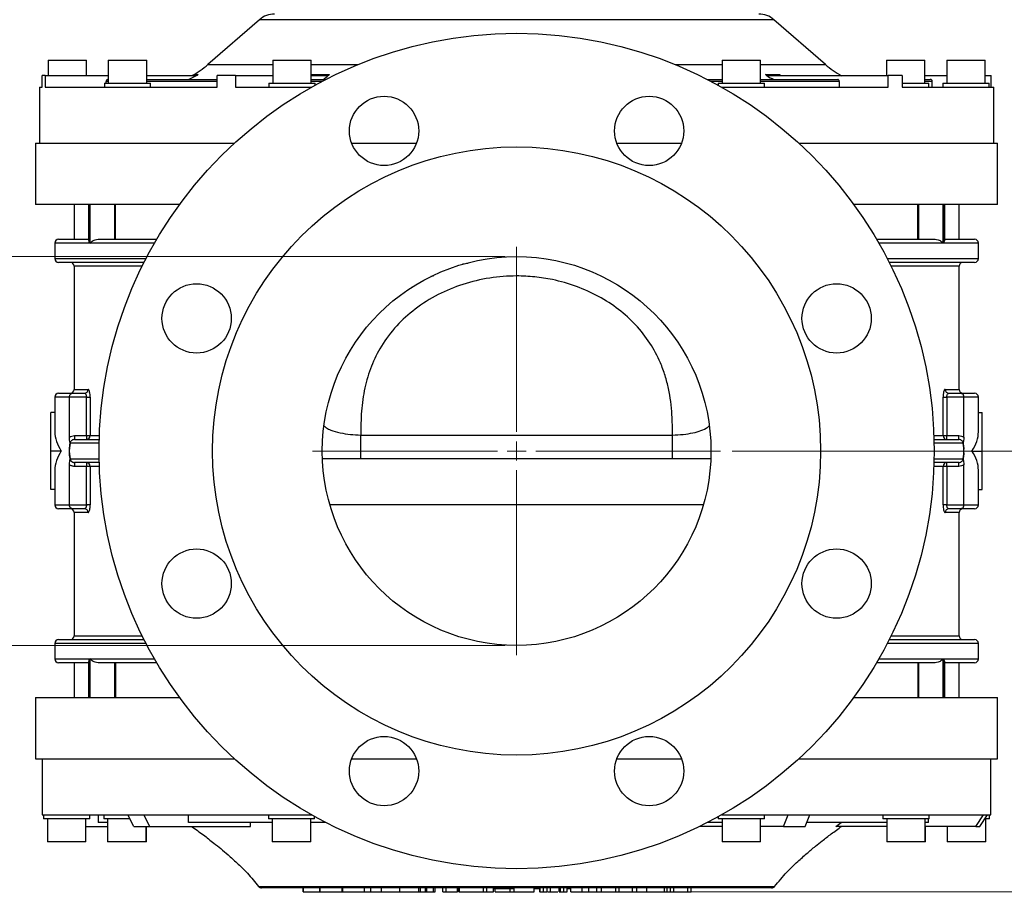
# Model space of a CAD drawing. Units: millimetres. Extents: x -1 to 4199, y 1 to 2970.
# Drawn here: x 2565 to 3418, y 1636 to 2392 of the extents above; entities that cross this region are included whole.
import ezdxf

# ---------------------------------------------------------------- set-up
doc = ezdxf.new("R2010")
doc.units = ezdxf.units.MM
doc.header["$LTSCALE"] = 10
doc.styles.add('SLDTEXTSTYLE1', font='TXT', dxfattribs={"width": 0.75})
doc.dimstyles.new('SLDDIMSTYLE0', dxfattribs={"dimtxt": 35, "dimasz": 33.02, "dimexe": 0, "dimexo": 0.0625, "dimgap": 8.75, "dimtad": 1, "dimdec": 0, "dimlfac": 0.3, "dimrnd": 1e-09, "dimzin": 12, "dimdsep": 46, "dimtxsty": 'SLDTEXTSTYLE1', "dimsah": 1, "dimcen": 0.09, "dimadec": 0, "dimazin": 3, "dimtfac": 1, "dimtdec": 0, "dimtofl": 0, "dimtmove": 0, "dimatfit": 3, "dimfxl": 0, "dimfrac": 2, "dimtolj": 1, "dimtzin": 12, "dimarcsym": 0})

# ---------------------------------------------------------------- blocks, each defined once
blk = doc.blocks.new('_D_2')
at = {"color": 7, "linetype": 'Continuous', "lineweight": 18}
for p, q in [((3014.92, 2796.42), (3634.07, 2796.42)), ((3624.07, 2018.42), (3624.07, 2796.42)), ((3182.25, 2018.42), (3634.07, 2018.42))]:
    blk.add_line(p, q, dxfattribs=at)
for points in [[(3624.07, 2796.42), (3618.99, 2763.4), (3629.15, 2763.4)], [(3624.07, 2018.42), (3629.15, 2051.44), (3618.99, 2051.44)]]:
    blk.add_solid(points, dxfattribs=at)
at = {"color": 7, "linetype": 'Continuous', "lineweight": 18, "insert": (3578.95, 2318.84), "char_height": 35, "attachment_point": 1, "rotation": 90, "style": 'SLDTEXTSTYLE1'}
blk.add_mtext('233', dxfattribs=at)
blk = doc.blocks.new('_D_3')
at = {"color": 7, "linetype": 'Continuous', "lineweight": 18}
for p, q in [((3182.25, 2018.42), (3634.07, 2018.42)), ((3624.07, 2018.42), (3624.07, 1636.75)), ((3049.5, 1636.75), (3634.07, 1636.75))]:
    blk.add_line(p, q, dxfattribs=at)
for points in [[(3624.07, 2018.42), (3618.99, 1985.4), (3629.15, 1985.4)], [(3624.07, 1636.75), (3629.15, 1669.77), (3618.99, 1669.77)]]:
    blk.add_solid(points, dxfattribs=at)
at = {"color": 7, "linetype": 'Continuous', "lineweight": 18, "insert": (3578.95, 1799.11), "char_height": 35, "attachment_point": 1, "rotation": 90, "style": 'SLDTEXTSTYLE1'}
blk.add_mtext('115', dxfattribs=at)
blk = doc.blocks.new('_D_4')
at = {"color": 7, "linetype": 'Continuous', "lineweight": 18}
for p, q in [((2985.59, 2186.75), (2320.96, 2186.75)), ((2330.96, 2186.75), (2330.96, 1850.09)), ((2985.59, 1850.09), (2320.96, 1850.09))]:
    blk.add_line(p, q, dxfattribs=at)
for points in [[(2330.96, 2186.75), (2325.88, 2153.73), (2336.04, 2153.73)], [(2330.96, 1850.09), (2336.04, 1883.11), (2325.88, 1883.11)]]:
    blk.add_solid(points, dxfattribs=at)
at = {"color": 7, "linetype": 'Continuous', "lineweight": 18, "char_height": 35, "attachment_point": 1, "rotation": 90, "style": 'SLDTEXTSTYLE1'}
for s, insert in [('DN100', (2285.31, 1977.53)), ('%%c', (2285.85, 1924.75))]:
    blk.add_mtext(s, dxfattribs=dict(at, insert=insert))
blk = doc.blocks.new('SW_CENTERMARKSYMBOL_0')
at = {"color": 0, "linetype": 'Continuous', "lineweight": 0}
for p, q in [((0, 16.67), (0, 176.67)), ((-16.67, 0), (-176.67, 0)), ((0, 0), (-8.33, 0)), ((0, 0), (0, 8.33)), ((0, 0), (0, -8.33)), ((0, 0), (8.33, 0)), ((16.67, 0), (176.67, 0)), ((0, -16.67), (0, -176.67))]:
    blk.add_line(p, q, dxfattribs=at)

msp = doc.modelspace()

# ---------------------------------------------------------------- linework, layer by layer
at = {"color": 7, "linetype": 'Continuous', "lineweight": 25}
for p, q in [((2772.774, 2391.846), (2728.163, 2353.053)), ((3263.01, 2353.053), (3218.4, 2391.846)), ((2589.754, 2356.754), (2589.754, 2343.421)), ((2589.754, 2356.754), (2598.087, 2356.754)), ((2598.087, 2356.754), (2623.087, 2356.754)), ((2623.087, 2343.421), (2623.087, 2356.754)), ((2641.892, 2356.754), (2641.892, 2336.754)), ((2641.892, 2356.754), (2658.559, 2356.754)), ((2658.559, 2356.754), (2675.225, 2356.754)), ((2675.225, 2336.754), (2675.225, 2356.754)), ((2784.337, 2356.754), (2784.337, 2336.754)), ((2784.337, 2356.754), (2809.337, 2356.754)), ((2809.337, 2356.754), (2817.67, 2356.754)), ((2817.67, 2336.754), (2817.67, 2356.754)), ((3173.504, 2356.754), (3173.504, 2336.754)), ((3173.504, 2356.754), (3206.837, 2356.754)), ((3206.837, 2336.754), (3206.837, 2356.754)), ((3315.948, 2356.754), (3315.948, 2343.421)), ((3315.948, 2356.754), (3349.282, 2356.754)), ((3349.282, 2336.754), (3349.282, 2356.754)), ((3368.087, 2356.754), (3368.087, 2336.754)), ((3368.087, 2356.754), (3401.42, 2356.754)), ((3401.42, 2336.754), (3401.42, 2356.754)), ((2584.604, 2333.421), (2584.604, 2343.421)), ((2587.215, 2343.421), (2584.604, 2343.421)), ((2587.215, 2343.421), (2587.215, 2333.421)), ((2587.215, 2343.421), (2641.892, 2343.421)), ((2640.11, 2336.754), (2640.11, 2338.421)), ((2641.763, 2340.088), (2641.892, 2340.088)), ((2675.225, 2343.421), (2716.538, 2343.421)), ((2675.225, 2340.088), (2736.106, 2340.088)), ((2717.261, 2344.33), (2719.872, 2344.33)), ((2736.106, 2333.421), (2736.106, 2343.421)), ((2751.973, 2343.421), (2736.106, 2343.421)), ((2751.973, 2343.421), (2751.973, 2333.421)), ((2751.973, 2343.421), (2784.337, 2343.421)), ((2817.559, 2344.33), (2833.426, 2344.33)), ((2817.67, 2343.421), (2831.379, 2343.421)), ((2817.67, 2340.088), (2830.259, 2340.088)), ((3160.915, 2340.088), (3173.504, 2340.088)), ((3206.837, 2340.088), (3273.674, 2340.088)), ((3211.171, 2344.33), (3223.346, 2344.33)), ((3213.839, 2343.421), (3317.323, 2343.421)), ((3274.996, 2338.421), (3274.996, 2333.421)), ((3317.323, 2333.421), (3317.323, 2343.421)), ((3329.498, 2343.421), (3317.323, 2343.421)), ((3329.498, 2343.421), (3329.498, 2333.421)), ((3349.282, 2343.421), (3368.087, 2343.421)), ((3349.282, 2340.088), (3353.92, 2340.088)), ((3355.587, 2333.421), (3355.587, 2338.421)), ((3401.42, 2343.421), (3406.569, 2343.421)), ((3406.569, 2333.421), (3406.569, 2343.421)), ((2582.254, 2333.421), (2582.254, 2285.088)), ((2582.254, 2333.421), (2584.604, 2333.421)), ((2587.215, 2333.421), (2736.106, 2333.421)), ((2638.559, 2336.754), (2638.559, 2333.421)), ((2638.559, 2336.754), (2658.559, 2336.754)), ((2658.559, 2336.754), (2678.559, 2336.754)), ((2678.559, 2333.421), (2678.559, 2336.754)), ((2751.973, 2333.421), (2817.886, 2333.421)), ((2781.004, 2336.754), (2781.004, 2333.421)), ((2781.004, 2336.754), (2811.004, 2336.754)), ((2811.004, 2336.754), (2821.004, 2336.754)), ((2821.004, 2335.16), (2821.004, 2336.754)), ((3170.17, 2336.754), (3170.17, 2335.16)), ((3170.17, 2336.754), (3210.17, 2336.754)), ((3173.288, 2333.421), (3317.323, 2333.421)), ((3210.17, 2333.421), (3210.17, 2336.754)), ((3329.498, 2336.754), (3352.615, 2336.754)), ((3329.498, 2333.421), (3408.92, 2333.421)), ((3352.615, 2333.421), (3352.615, 2336.754)), ((3364.754, 2336.754), (3364.754, 2333.421)), ((3364.754, 2336.754), (3404.754, 2336.754)), ((3404.754, 2333.421), (3404.754, 2336.754)), ((3408.92, 2285.088), (3408.92, 2333.421)), ((2578.92, 2285.088), (2578.92, 2231.754)), ((2578.92, 2285.088), (2751.268, 2285.088)), ((2852.678, 2285.088), (2908.885, 2285.088)), ((3082.288, 2285.088), (3138.496, 2285.088)), ((3239.906, 2285.088), (3412.254, 2285.088)), ((3412.254, 2231.754), (3412.254, 2285.088)), ((2703.54, 2231.754), (2578.92, 2231.754)), ((2612.254, 2231.754), (2612.254, 2201.754)), ((2624.767, 2231.754), (2624.767, 2200.911)), ((2626.033, 2231.754), (2626.033, 2198.421)), ((2626.037, 2198.421), (2626.037, 2231.754)), ((2647.152, 2231.754), (2647.152, 2201.754)), ((2648.146, 2201.754), (2648.146, 2231.754)), ((3412.254, 2231.754), (3287.634, 2231.754)), ((3343.028, 2201.754), (3343.028, 2231.754)), ((3344.022, 2201.754), (3344.022, 2231.754)), ((3365.137, 2231.754), (3365.137, 2198.421)), ((3365.14, 2198.421), (3365.14, 2231.754)), ((3366.407, 2200.96), (3366.407, 2231.754)), ((3378.92, 2201.754), (3378.92, 2231.754)), ((2598.92, 2201.754), (2624.767, 2201.754)), ((2633.125, 2201.754), (2683.831, 2201.754)), ((3307.343, 2201.754), (3358.049, 2201.754)), ((3366.407, 2201.754), (3392.254, 2201.754)), ((2595.587, 2198.421), (2595.587, 2185.088)), ((3395.587, 2185.088), (3395.587, 2198.421)), ((2672.903, 2181.754), (2598.92, 2181.754)), ((2612.254, 2178.421), (2612.254, 2071.754)), ((2950.265, 2180.088), (2948.801, 2180.088)), ((2952.278, 2181.088), (2953.694, 2181.088)), ((3392.254, 2181.754), (3318.271, 2181.754)), ((3378.92, 2071.754), (3378.92, 2178.421)), ((2922.127, 2169.421), (2921.175, 2169.421)), ((2922.357, 2170.088), (2923.453, 2170.088)), ((2905.155, 2160.088), (2904.655, 2160.088)), ((2595.588, 2065.088), (2595.588, 2035.136)), ((2598.921, 2068.421), (2610.881, 2068.421)), ((2608.289, 2030.281), (2608.289, 2065.088)), ((2622.983, 2065.088), (2608.289, 2065.088)), ((2610.881, 2068.421), (2621.199, 2068.421)), ((2622.983, 2065.088), (2626.196, 2065.088)), ((2622.983, 2031.754), (2622.983, 2065.088)), ((2626.196, 2065.088), (2626.196, 2031.754)), ((3364.978, 2031.754), (3364.978, 2065.088)), ((3364.978, 2065.088), (3368.19, 2065.088)), ((3368.19, 2065.088), (3368.19, 2031.754)), ((3382.885, 2065.088), (3368.19, 2065.088)), ((3369.975, 2068.421), (3380.293, 2068.421)), ((3380.293, 2068.421), (3392.253, 2068.421)), ((3382.885, 2030.281), (3382.885, 2065.088)), ((3395.586, 2035.136), (3395.586, 2065.088)), ((2592.254, 2018.421), (2592.254, 2051.754)), ((2595.588, 2051.754), (2592.254, 2051.754)), ((3395.586, 2051.754), (3398.92, 2051.754)), ((3398.92, 2018.421), (3398.92, 2051.754)), ((2612.616, 2031.754), (2612.616, 2028.421)), ((2612.616, 2031.754), (2622.983, 2031.754)), ((2622.983, 2031.754), (2622.983, 2028.421)), ((2622.983, 2031.754), (2626.196, 2031.754)), ((2860.574, 2032.267), (3130.6, 2032.267)), ((2860.574, 2011.754), (2860.574, 2032.267)), ((3130.6, 2011.754), (3130.6, 2032.267)), ((3364.978, 2031.754), (3368.19, 2031.754)), ((3368.19, 2028.421), (3368.19, 2031.754)), ((3368.19, 2031.754), (3378.558, 2031.754)), ((3378.558, 2028.421), (3378.558, 2031.754)), ((2612.616, 2028.421), (2634.059, 2028.421)), ((3357.115, 2028.421), (3378.558, 2028.421)), ((2601.193, 2018.421), (2592.254, 2018.421)), ((2592.254, 1985.088), (2592.254, 2018.421)), ((2608.289, 2016.948), (2608.289, 2019.894)), ((3382.885, 2016.948), (3382.885, 2019.894)), ((3389.981, 2018.421), (3398.92, 2018.421)), ((3398.92, 1985.088), (3398.92, 2018.421)), ((2608.289, 1971.754), (2608.289, 2006.561)), ((2634.059, 2008.421), (2612.616, 2008.421)), ((2612.616, 2008.421), (2612.616, 2005.088)), ((2622.983, 2005.088), (2612.616, 2005.088)), ((2622.983, 2008.421), (2622.983, 2005.088)), ((2626.196, 2005.088), (2622.983, 2005.088)), ((2622.983, 1971.754), (2622.983, 2005.088)), ((2626.196, 2005.088), (2626.196, 1971.754)), ((3130.6, 2011.754), (2860.574, 2011.754)), ((3378.558, 2008.421), (3357.115, 2008.421)), ((3364.978, 1971.754), (3364.978, 2005.088)), ((3368.19, 2005.088), (3364.978, 2005.088)), ((3368.19, 2005.088), (3368.19, 2008.421)), ((3378.558, 2005.088), (3368.19, 2005.088)), ((3368.19, 2005.088), (3368.19, 1971.754)), ((3378.558, 2005.088), (3378.558, 2008.421)), ((3382.885, 1971.754), (3382.885, 2006.561)), ((2595.588, 2001.706), (2595.588, 1971.754)), ((3395.586, 1971.754), (3395.586, 2001.706)), ((2595.588, 1985.088), (2592.254, 1985.088)), ((3395.586, 1985.088), (3398.92, 1985.088)), ((2608.289, 1971.754), (2622.983, 1971.754)), ((2626.196, 1971.754), (2622.983, 1971.754)), ((3157.322, 1971.754), (2833.852, 1971.754)), ((3368.19, 1971.754), (3364.978, 1971.754)), ((3368.19, 1971.754), (3382.885, 1971.754)), ((2610.881, 1968.421), (2598.921, 1968.421)), ((2621.199, 1968.421), (2610.881, 1968.421)), ((2612.254, 1965.088), (2612.254, 1858.421)), ((3380.293, 1968.421), (3369.975, 1968.421)), ((3378.92, 1858.421), (3378.92, 1965.088)), ((3392.253, 1968.421), (3380.293, 1968.421)), ((2595.587, 1851.754), (2595.587, 1838.421)), ((2598.92, 1855.088), (2672.903, 1855.088)), ((3318.271, 1855.088), (3392.254, 1855.088)), ((3395.587, 1838.421), (3395.587, 1851.754)), ((2624.767, 1835.088), (2598.92, 1835.088)), ((2612.254, 1835.088), (2612.254, 1805.088)), ((2624.767, 1835.931), (2624.767, 1805.088)), ((2626.033, 1838.421), (2626.033, 1805.088)), ((2626.037, 1805.088), (2626.037, 1838.421)), ((2683.831, 1835.088), (2633.125, 1835.088)), ((2647.152, 1835.088), (2647.152, 1805.088)), ((2648.146, 1835.088), (2648.146, 1805.088)), ((3358.049, 1835.088), (3307.343, 1835.088)), ((3343.028, 1835.088), (3343.028, 1805.088)), ((3344.022, 1805.088), (3344.022, 1835.088)), ((3365.137, 1838.421), (3365.137, 1805.088)), ((3365.14, 1805.088), (3365.14, 1838.421)), ((3366.407, 1805.088), (3366.407, 1835.88)), ((3392.254, 1835.088), (3366.407, 1835.088)), ((3378.92, 1805.088), (3378.92, 1835.088)), ((2578.92, 1805.088), (2578.92, 1751.754)), ((2578.92, 1805.088), (2703.54, 1805.088)), ((3287.634, 1805.088), (3412.254, 1805.088)), ((3412.254, 1751.754), (3412.254, 1805.088)), ((2578.92, 1751.754), (2751.268, 1751.754)), ((2584.754, 1751.754), (2584.754, 1703.421)), ((2852.678, 1751.754), (2908.885, 1751.754)), ((3082.288, 1751.754), (3138.496, 1751.754)), ((3239.906, 1751.754), (3412.254, 1751.754)), ((3406.42, 1703.421), (3406.42, 1751.754)), ((2584.754, 1703.421), (2658.737, 1703.421)), ((2585.92, 1703.421), (2585.92, 1700.088)), ((2588.075, 1700.088), (2585.92, 1700.088)), ((2625.92, 1700.088), (2588.075, 1700.088)), ((2589.253, 1700.088), (2589.253, 1680.088)), ((2622.587, 1680.088), (2622.587, 1700.088)), ((2625.92, 1700.088), (2625.92, 1703.421)), ((2633.087, 1703.421), (2633.087, 1696.754)), ((2638.001, 1703.421), (2638.001, 1700.088)), ((2647.062, 1700.088), (2638.001, 1700.088)), ((2641.334, 1700.088), (2641.334, 1680.088)), ((2660.552, 1700.088), (2647.062, 1700.088)), ((2658.737, 1703.421), (2672.633, 1703.421)), ((2664.097, 1693.421), (2658.737, 1703.421)), ((2672.633, 1703.421), (2817.886, 1703.421)), ((2677.993, 1693.421), (2672.633, 1703.421)), ((2711.478, 1696.754), (2711.478, 1703.421)), ((2780.537, 1703.421), (2780.537, 1700.088)), ((2799.436, 1700.088), (2780.537, 1700.088)), ((2783.871, 1700.088), (2783.871, 1680.088)), ((2820.537, 1700.088), (2799.436, 1700.088)), ((2817.204, 1680.088), (2817.204, 1700.088)), ((2820.537, 1700.088), (2820.537, 1701.94)), ((3170.204, 1701.701), (3170.204, 1700.088)), ((3206.948, 1700.088), (3170.204, 1700.088)), ((3173.288, 1703.421), (3230.781, 1703.421)), ((3173.537, 1700.088), (3173.537, 1680.088)), ((3206.871, 1680.088), (3206.871, 1700.088)), ((3210.204, 1700.088), (3206.948, 1700.088)), ((3210.204, 1700.088), (3210.204, 1703.421)), ((3226.808, 1693.421), (3230.781, 1703.421)), ((3230.781, 1703.421), (3249.525, 1703.421)), ((3245.552, 1693.421), (3249.525, 1703.421)), ((3249.525, 1703.421), (3400.083, 1703.421)), ((3312.924, 1703.421), (3312.924, 1700.088)), ((3352.924, 1700.088), (3312.924, 1700.088)), ((3316.257, 1700.088), (3316.257, 1680.088)), ((3349.59, 1680.088), (3349.59, 1700.088)), ((3352.252, 1696.754), (3352.252, 1700.088)), ((3352.924, 1700.088), (3352.924, 1703.421)), ((3393.484, 1693.421), (3400.083, 1703.421)), ((3396.912, 1693.421), (3403.512, 1703.421)), ((3400.083, 1703.421), (3403.512, 1703.421)), ((3405.254, 1700.088), (3401.595, 1700.088)), ((3401.921, 1680.088), (3401.921, 1700.088)), ((3403.512, 1703.421), (3406.42, 1703.421)), ((3405.254, 1700.088), (3405.254, 1703.421)), ((2622.587, 1693.421), (2641.334, 1693.421)), ((2641.334, 1696.754), (2633.087, 1696.754)), ((2664.097, 1693.421), (2677.993, 1693.421)), ((2674.667, 1680.088), (2674.667, 1693.421)), ((2674.917, 1680.088), (2674.917, 1693.421)), ((2677.993, 1693.421), (2765.068, 1693.421)), ((2784.303, 1696.754), (2711.478, 1696.754)), ((2765.068, 1693.421), (2765.068, 1696.754)), ((2830.259, 1696.754), (2817.636, 1696.754)), ((3173.537, 1693.421), (3154.262, 1693.421)), ((3173.97, 1696.754), (3160.915, 1696.754)), ((3226.808, 1693.421), (3206.871, 1693.421)), ((3226.808, 1693.421), (3245.552, 1693.421)), ((3316.257, 1696.754), (3247.281, 1696.754)), ((3272.067, 1693.421), (3276.801, 1696.754)), ((3316.257, 1693.421), (3272.067, 1693.421)), ((3352.252, 1696.754), (3349.59, 1696.754)), ((3393.484, 1693.421), (3349.59, 1693.421)), ((3349.84, 1680.088), (3349.84, 1693.421)), ((3368.587, 1693.421), (3368.587, 1680.088)), ((3393.484, 1693.421), (3396.912, 1693.421)), ((2622.587, 1680.088), (2589.253, 1680.088)), ((2674.667, 1680.088), (2641.334, 1680.088)), ((2674.917, 1680.088), (2674.667, 1680.088)), ((2817.204, 1680.088), (2783.871, 1680.088)), ((3206.871, 1680.088), (3173.537, 1680.088)), ((3349.59, 1680.088), (3316.257, 1680.088)), ((3349.84, 1680.088), (3349.59, 1680.088)), ((3370.383, 1680.088), (3368.587, 1680.088)), ((3401.921, 1680.088), (3370.383, 1680.088)), ((3216.422, 1640.088), (2774.752, 1640.088)), ((2810.629, 1636.754), (2810.629, 1640.088)), ((2810.912, 1636.754), (2810.912, 1640.088)), ((2825.169, 1636.754), (2825.169, 1640.088)), ((2825.452, 1636.754), (2825.452, 1640.088)), ((2844.564, 1636.754), (2844.564, 1640.088)), ((2845.113, 1636.754), (2845.113, 1640.088)), ((2863.919, 1636.754), (2863.919, 1640.088)), ((2869.314, 1636.754), (2869.314, 1640.088)), ((2878.431, 1636.754), (2878.431, 1640.088)), ((2894.555, 1636.754), (2894.555, 1640.088)), ((2910.794, 1636.754), (2910.794, 1640.088)), ((2912.2, 1636.754), (2912.2, 1640.088)), ((2916.528, 1636.754), (2916.528, 1640.088)), ((2917.917, 1636.754), (2917.917, 1640.088)), ((2923.49, 1636.754), (2923.49, 1640.088)), ((2924.895, 1636.754), (2924.895, 1640.088)), ((2931.639, 1636.754), (2931.639, 1640.088)), ((2934.66, 1636.754), (2934.66, 1640.088)), ((2944.265, 1636.754), (2944.265, 1640.088)), ((2945.48, 1639.421), (2944.265, 1639.421)), ((2945.48, 1636.754), (2945.48, 1640.088)), ((2946.156, 1636.754), (2946.156, 1640.088)), ((2966.814, 1636.754), (2966.814, 1640.088)), ((2969.881, 1636.754), (2969.881, 1640.088)), ((2975.559, 1636.754), (2975.559, 1640.088)), ((2993.323, 1639.421), (2975.559, 1639.421)), ((2977.069, 1636.754), (2977.069, 1639.421)), ((2989.884, 1636.754), (2989.884, 1639.421)), ((2993.323, 1636.754), (2993.323, 1640.088)), ((2993.44, 1636.754), (2993.44, 1640.088)), ((3010.731, 1636.754), (3010.731, 1640.088)), ((3015.507, 1639.421), (3010.731, 1639.421)), ((3015.507, 1640.088), (3015.507, 1636.338)), ((3016.02, 1636.754), (3016.02, 1640.088)), ((3018.879, 1636.754), (3018.879, 1640.088)), ((3021.991, 1636.754), (3021.991, 1640.088)), ((3024.935, 1636.754), (3024.935, 1640.088)), ((3032.474, 1636.754), (3032.474, 1640.088)), ((3033.532, 1636.754), (3033.532, 1640.088)), ((3036.391, 1636.754), (3036.391, 1640.088)), ((3039.502, 1636.754), (3039.502, 1640.088)), ((3042.582, 1639.421), (3039.502, 1639.421)), ((3042.582, 1636.754), (3042.582, 1640.088)), ((3052.28, 1636.754), (3052.28, 1640.088)), ((3058.277, 1636.754), (3058.277, 1640.088)), ((3064.94, 1636.754), (3064.94, 1640.088)), ((3068.995, 1636.338), (3068.995, 1640.088)), ((3081.624, 1636.754), (3081.624, 1640.088)), ((3084.515, 1636.754), (3084.515, 1640.088)), ((3095.837, 1636.754), (3095.837, 1640.088)), ((3099.671, 1636.754), (3099.671, 1640.088)), ((3108.518, 1636.754), (3108.518, 1640.088)), ((3123.572, 1636.754), (3123.572, 1640.088)), ((3125.94, 1636.754), (3125.94, 1640.088)), ((3128.976, 1636.754), (3128.976, 1640.088)), ((3131.755, 1636.754), (3131.755, 1640.088)), ((3143.929, 1636.754), (3143.929, 1640.088)), ((3146.695, 1636.754), (3146.695, 1640.088)), ((2810.629, 1636.754), (2810.912, 1636.754)), ((2810.912, 1636.754), (2825.169, 1636.754)), ((2825.169, 1636.754), (2825.452, 1636.754)), ((2825.452, 1636.754), (2844.564, 1636.754)), ((2844.564, 1636.754), (2845.113, 1636.754)), ((2845.113, 1636.754), (2863.919, 1636.754)), ((2863.919, 1636.754), (2869.314, 1636.754)), ((2894.555, 1636.754), (2910.794, 1636.754)), ((2910.794, 1636.754), (2912.2, 1636.754)), ((2912.2, 1636.754), (2916.528, 1636.754)), ((2916.528, 1636.754), (2917.917, 1636.754)), ((2917.917, 1636.754), (2923.49, 1636.754)), ((2923.49, 1636.754), (2924.895, 1636.754)), ((2931.639, 1636.754), (2934.66, 1636.754)), ((2934.66, 1636.754), (2944.265, 1636.754)), ((2945.48, 1636.754), (2946.156, 1636.754)), ((2946.156, 1636.754), (2966.814, 1636.754)), ((2966.814, 1636.754), (2969.881, 1636.754)), ((2969.881, 1636.754), (2975.559, 1636.754)), ((2977.069, 1636.754), (2989.884, 1636.754)), ((2989.884, 1636.754), (2993.323, 1636.754)), ((2993.323, 1636.754), (2993.44, 1636.754)), ((2993.44, 1636.754), (3010.731, 1636.754)), ((3016.02, 1636.754), (3018.879, 1636.754)), ((3018.879, 1636.754), (3021.991, 1636.754)), ((3022.574, 1636.754), (3024.935, 1636.754)), ((3033.532, 1636.754), (3036.391, 1636.754)), ((3036.391, 1636.754), (3039.502, 1636.754)), ((3042.582, 1636.754), (3052.28, 1636.754)), ((3052.28, 1636.754), (3058.277, 1636.754)), ((3067.762, 1636.754), (3081.624, 1636.754)), ((3081.624, 1636.754), (3084.515, 1636.754)), ((3084.515, 1636.754), (3095.837, 1636.754)), ((3095.837, 1636.754), (3099.671, 1636.754)), ((3099.671, 1636.754), (3108.518, 1636.754)), ((3108.518, 1636.754), (3123.572, 1636.754)), ((3123.572, 1636.754), (3125.94, 1636.754)), ((3125.94, 1636.754), (3128.976, 1636.754)), ((3128.976, 1636.754), (3131.755, 1636.754)), ((3131.755, 1636.754), (3143.929, 1636.754)), ((3143.929, 1636.754), (3146.695, 1636.754))]:
    msp.add_line(p, q, dxfattribs=at)
at = {"color": 8, "linetype": 'Continuous', "lineweight": 25}
for p, q in [((3218.4, 2391.846), (2772.774, 2391.846)), ((2728.163, 2353.053), (2763.991, 2353.053)), ((2763.991, 2353.053), (2784.337, 2353.053)), ((2817.67, 2353.053), (2858.387, 2353.053)), ((3132.787, 2353.053), (3173.504, 2353.053)), ((3206.837, 2353.053), (3263.01, 2353.053)), ((2641.892, 2338.421), (2640.11, 2338.421)), ((2736.106, 2338.421), (2675.225, 2338.421)), ((2827.056, 2338.421), (2817.67, 2338.421)), ((3173.504, 2338.421), (3164.118, 2338.421)), ((3274.996, 2338.421), (3206.837, 2338.421)), ((3355.587, 2338.421), (3349.282, 2338.421)), ((2626.033, 2198.421), (2595.587, 2198.421)), ((2681.895, 2198.421), (2626.037, 2198.421)), ((3365.137, 2198.421), (3309.279, 2198.421)), ((3395.587, 2198.421), (3365.14, 2198.421)), ((2595.587, 2185.088), (2674.612, 2185.088)), ((3316.562, 2185.088), (3395.587, 2185.088)), ((2671.237, 2178.421), (2612.254, 2178.421)), ((3378.92, 2178.421), (3319.937, 2178.421)), ((2608.289, 2065.088), (2595.588, 2065.088)), ((2612.254, 2071.754), (2624.426, 2071.754)), ((3366.748, 2071.754), (3378.92, 2071.754)), ((3395.586, 2065.088), (3382.885, 2065.088)), ((2626.196, 2031.754), (2634.166, 2031.754)), ((3357.008, 2031.754), (3364.978, 2031.754)), ((2633.982, 2025.088), (2608.937, 2025.088)), ((3382.237, 2025.088), (3357.192, 2025.088)), ((2608.937, 2011.754), (2633.982, 2011.754)), ((2634.166, 2005.088), (2626.196, 2005.088)), ((3364.978, 2005.088), (3357.008, 2005.088)), ((3357.192, 2011.754), (3382.237, 2011.754)), ((2595.588, 1971.754), (2608.289, 1971.754)), ((3382.885, 1971.754), (3395.586, 1971.754)), ((2624.426, 1965.088), (2612.254, 1965.088)), ((3378.92, 1965.088), (3366.748, 1965.088)), ((2674.612, 1851.754), (2595.587, 1851.754)), ((2612.254, 1858.421), (2671.237, 1858.421)), ((3395.587, 1851.754), (3316.562, 1851.754)), ((3319.937, 1858.421), (3378.92, 1858.421)), ((2595.587, 1838.421), (2626.033, 1838.421)), ((2626.037, 1838.421), (2681.895, 1838.421)), ((3309.279, 1838.421), (3365.137, 1838.421)), ((3365.14, 1838.421), (3395.587, 1838.421)), ((2772.101, 1641.4), (3219.073, 1641.4))]:
    msp.add_line(p, q, dxfattribs=at)
at = {"color": 7, "linetype": 'Continuous', "lineweight": 25}
for centre, radius in [((2995.587, 2018.421), 361.667), ((2880.782, 2295.585), 30), ((3110.392, 2295.585), 30), ((2995.587, 2018.421), 263.333), ((2995.587, 2018.421), 168.333), ((2718.423, 2133.226), 30), ((3272.751, 2133.226), 30), ((2718.423, 1903.616), 30), ((3272.751, 1903.616), 30), ((2880.782, 1741.257), 30), ((3110.392, 1741.257), 30)]:
    msp.add_circle(centre, radius, dxfattribs=at)
for centre, radius, start, end in [((2785.898, 2376.754), 20, 90, 131.01), ((3205.276, 2376.754), 20, 48.99, 90), ((2675.668, 2413.421), 80, 298.955024, 311.01), ((3315.506, 2413.421), 80, 228.99, 241.212747), ((3353.92, 2338.421), 1.667, 0, 90), ((2598.92, 2198.421), 3.333, 90, 180), ((3392.254, 2198.421), 3.333, 0, 90), ((2598.92, 2185.088), 3.333, 180, 270), ((3392.254, 2185.088), 3.333, 270, 0), ((2608.92, 2178.421), 3.333, 0, 90), ((3382.254, 2178.421), 3.333, 90, 180), ((2598.921, 2065.088), 3.333, 90, 180), ((2608.92, 2071.754), 3.333, 270, 0), ((2621.145, 2071.702), 3.282, 270.939199, 0.909373), ((3370.029, 2071.702), 3.282, 179.090627, 269.060801), ((3382.254, 2071.754), 3.333, 180, 270), ((3392.253, 2065.088), 3.333, 0, 90), ((2622.922, 2031.695), 3.274, 271.080768, 1.041456), ((3368.252, 2031.695), 3.274, 178.958544, 268.919232), ((2622.922, 2005.147), 3.274, 358.958544, 88.919232), ((3368.252, 2005.147), 3.274, 91.080768, 181.041456), ((2598.921, 1971.754), 3.333, 180, 270), ((3392.253, 1971.754), 3.333, 270, 0), ((2608.92, 1965.088), 3.333, 0, 90), ((2621.145, 1965.14), 3.282, 359.090627, 89.060801), ((3370.029, 1965.14), 3.282, 90.939199, 180.909373), ((3382.254, 1965.088), 3.333, 90, 180), ((2598.92, 1851.754), 3.333, 90, 180), ((2608.92, 1858.421), 3.333, 270, 0), ((3382.254, 1858.421), 3.333, 180, 270), ((3392.254, 1851.754), 3.333, 0, 90), ((2598.92, 1838.421), 3.333, 180, 270), ((3392.254, 1838.421), 3.333, 270, 0), ((2774.752, 1643.421), 3.333, 217.316782, 270), ((3216.422, 1643.421), 3.333, 270, 322.683218)]:
    msp.add_arc(centre, radius, start, end, dxfattribs=at)
for centre, start_param, end_param in [((2997.134, 2035.136), 3.1415927, 3.308879), ((2994.04, 2035.136), 6.115899, 6.2831853), ((2997.134, 2001.706), 2.9743063, 3.1415927), ((2994.04, 2001.706), 0, 0.1672863)]:
    msp.add_ellipse(centre, major_axis=(401.547, 0), ratio=0.25, start_param=start_param, end_param=end_param, dxfattribs=at)
for points, knots in [([(2641.763, 2340.088), (2641.73, 2340.087), (2641.513, 2340.083), (2641.112, 2339.987), (2640.634, 2339.683), (2640.285, 2339.235), (2640.128, 2338.788), (2640.114, 2338.511), (2640.11, 2338.421)], [0, 0, 0, 0, 0.0376131, 0.2523918, 0.4671618, 0.6818743, 0.8965059, 1, 1, 1, 1]), ([(2711.414, 2340.088), (2713.737, 2341.136), (2716.616, 2342.436), (2719.345, 2344.024), (2719.872, 2344.33)], [0, 0, 0, 0, 0.8070312, 1, 1, 1, 1]), ([(2713.927, 2343.421), (2714.676, 2343.487), (2715.849, 2343.589), (2716.886, 2344.133), (2717.261, 2344.33)], [0, 0, 0, 0, 0.6381168, 1, 1, 1, 1]), ([(2719.872, 2344.33), (2719.193, 2344.006), (2718.128, 2343.499), (2716.96, 2343.442), (2716.538, 2343.421)], [0, 0, 0, 0, 0.63811507, 1, 1, 1, 1]), ([(2828.239, 2340.088), (2829.663, 2341.137), (2831.429, 2342.438), (2833.103, 2344.024), (2833.426, 2344.33)], [0, 0, 0, 0, 0.8068348, 1, 1, 1, 1]), ([(2833.426, 2344.33), (2833.009, 2344.006), (2832.355, 2343.499), (2831.638, 2343.442), (2831.379, 2343.421)], [0, 0, 0, 0, 0.6381151, 1, 1, 1, 1]), ([(3211.171, 2344.33), (3211.592, 2344.023), (3213.876, 2342.354), (3216.33, 2341.106), (3218.331, 2340.088)], [0, 0, 0, 0, 0.1842961, 1, 1, 1, 1]), ([(3213.839, 2343.421), (3213.24, 2343.487), (3212.301, 2343.589), (3211.471, 2344.133), (3211.171, 2344.33)], [0, 0, 0, 0, 0.6381168, 1, 1, 1, 1]), ([(3223.346, 2344.33), (3223.889, 2344.006), (3224.741, 2343.499), (3225.676, 2343.442), (3226.014, 2343.421)], [0, 0, 0, 0, 0.6381151, 1, 1, 1, 1]), ([(3274.996, 2338.421), (3274.986, 2338.577), (3274.964, 2338.919), (3274.771, 2339.405), (3274.453, 2339.805), (3274.067, 2340.047), (3273.796, 2340.075), (3273.674, 2340.088)], [0, 0, 0, 0, 0.178645, 0.3931961, 0.6077791, 0.8224381, 1, 1, 1, 1]), ([(2624.902, 2200.911), (2624.922, 2200.52), (2624.958, 2199.817), (2625.663, 2198.846), (2626.028, 2198.427), (2626.033, 2198.421)], [0, 0, 0, 0, 0.5519944, 0.9931109, 1, 1, 1, 1]), ([(2626.037, 2198.421), (2626.042, 2198.427), (2626.409, 2198.846), (2627.586, 2199.936), (2629.905, 2201.385), (2632.234, 2201.652), (2633.125, 2201.754)], [0, 0, 0, 0, 0.0041952, 0.2728188, 0.7219346, 1, 1, 1, 1]), ([(3358.049, 2201.754), (3358.94, 2201.652), (3361.269, 2201.385), (3363.588, 2199.936), (3364.765, 2198.846), (3365.131, 2198.427), (3365.137, 2198.421)], [0, 0, 0, 0, 0.27806539, 0.7271812, 0.9958048, 1, 1, 1, 1]), ([(3365.14, 2198.421), (3365.146, 2198.427), (3365.511, 2198.846), (3366.02, 2199.597), (3366.393, 2200.48), (3366.368, 2200.838), (3366.359, 2200.96)], [0, 0, 0, 0, 0.0068644, 0.4463975, 0.8105973, 1, 1, 1, 1]), ([(3130.6, 2032.267), (3130.555, 2038.14), (3130.454, 2051.59), (3128.25, 2068.853), (3124.368, 2083.783), (3119.459, 2097.15), (3111.444, 2112.26), (3099.193, 2127.875), (3084.128, 2141.461), (3066.835, 2152.647), (3047.475, 2161.368), (3028.691, 2166.715), (3011.216, 2169.424), (2993.019, 2170.362), (2971.941, 2168.741), (2948.961, 2163.285), (2927.092, 2154.246), (2907.675, 2142.106), (2890.976, 2126.962), (2878.284, 2110.09), (2869.254, 2091.822), (2863.605, 2072.84), (2860.776, 2052.797), (2860.642, 2039.139), (2860.574, 2032.267)], [0, 0, 0, 0, 0.042073, 0.0963529, 0.1240502, 0.1519686, 0.1973425, 0.2440277, 0.2894064, 0.3360232, 0.383092, 0.4313275, 0.4654856, 0.500066, 0.551638, 0.6047063, 0.6562439, 0.7093776, 0.7589536, 0.8102562, 0.8556343, 0.9021872, 0.9507918, 1, 1, 1, 1]), ([(2608.289, 2065.088), (2608.31, 2065.406), (2608.351, 2066.042), (2608.666, 2066.897), (2609.145, 2067.631), (2609.832, 2068.205), (2610.444, 2068.402), (2610.812, 2068.421), (2610.876, 2068.421), (2610.881, 2068.421)], [0, 0, 0, 0, 0.1601414, 0.3197698, 0.4912813, 0.6972387, 0.9470305, 0.9963928, 1, 1, 1, 1]), ([(2621.199, 2068.421), (2621.398, 2068.383), (2621.795, 2068.306), (2622.341, 2067.709), (2622.754, 2066.827), (2622.959, 2065.886), (2622.977, 2065.295), (2622.983, 2065.088)], [0, 0, 0, 0, 0.2325769, 0.4619599, 0.6818202, 0.8882349, 1, 1, 1, 1]), ([(2626.196, 2065.088), (2626.189, 2065.502), (2626.171, 2066.672), (2625.973, 2068.532), (2625.566, 2070.306), (2625.022, 2071.521), (2624.625, 2071.677), (2624.426, 2071.754)], [0, 0, 0, 0, 0.1176718, 0.3320521, 0.5531947, 0.7768474, 1, 1, 1, 1]), ([(3366.748, 2071.754), (3366.676, 2071.744), (3366.53, 2071.723), (3366.292, 2071.54), (3366.036, 2071.2), (3365.78, 2070.664), (3365.547, 2069.976), (3365.35, 2069.171), (3365.188, 2068.25), (3365.07, 2067.254), (3364.993, 2066.187), (3364.983, 2065.458), (3364.978, 2065.088)], [0, 0, 0, 0, 0.081362, 0.1639956, 0.2701523, 0.3792305, 0.4821577, 0.5878568, 0.6893621, 0.7936706, 0.8953686, 1, 1, 1, 1]), ([(3368.19, 2065.088), (3368.21, 2065.454), (3368.25, 2066.194), (3368.554, 2067.171), (3368.993, 2067.92), (3369.492, 2068.351), (3369.829, 2068.4), (3369.975, 2068.421)], [0, 0, 0, 0, 0.196356, 0.396783, 0.6065731, 0.8287322, 1, 1, 1, 1]), ([(3380.293, 2068.421), (3380.298, 2068.421), (3380.362, 2068.421), (3380.73, 2068.402), (3381.342, 2068.205), (3382.029, 2067.631), (3382.507, 2066.897), (3382.823, 2066.042), (3382.864, 2065.406), (3382.885, 2065.088)], [0, 0, 0, 0, 0.0036072, 0.0529695, 0.3027613, 0.5087187, 0.6802302, 0.8398586, 1, 1, 1, 1]), ([(2828.688, 2040.351), (2829.321, 2039.707), (2830.609, 2038.394), (2835.056, 2036.233), (2841.934, 2034.177), (2851.15, 2032.604), (2857.555, 2032.375), (2860.574, 2032.267)], [0, 0, 0, 0, 0.1728624, 0.3523385, 0.604533, 0.8135893, 1, 1, 1, 1]), ([(3130.6, 2032.267), (3133.777, 2032.385), (3140.119, 2032.621), (3148.673, 2034.091), (3155.998, 2036.151), (3160.582, 2038.343), (3161.98, 2039.817), (3162.486, 2040.351)], [0, 0, 0, 0, 0.1960846, 0.3913786, 0.6041063, 0.8566718, 1, 1, 1, 1]), ([(2608.289, 2030.281), (2608.929, 2030.697), (2610.246, 2031.551), (2611.812, 2031.685), (2612.616, 2031.754)], [0, 0, 0, 0, 0.4863955, 1, 1, 1, 1]), ([(2608.289, 2019.894), (2608.302, 2020.458), (2608.335, 2021.813), (2608.566, 2023.454), (2608.78, 2024.45), (2608.876, 2024.865), (2608.897, 2024.96), (2608.911, 2025.031), (2608.913, 2025.092), (2608.91, 2025.143), (2608.884, 2025.285), (2608.764, 2025.777), (2608.527, 2026.943), (2608.32, 2028.593), (2608.296, 2029.857), (2608.289, 2030.281)], [0, 0, 0, 0, 0.1435147, 0.3452886, 0.4654283, 0.4782609, 0.4878015, 0.4974128, 0.5003293, 0.5032491, 0.5106454, 0.5441257, 0.6779037, 0.8918901, 1, 1, 1, 1]), ([(3378.558, 2031.754), (3379.362, 2031.685), (3380.928, 2031.551), (3382.245, 2030.697), (3382.885, 2030.281)], [0, 0, 0, 0, 0.5136045, 1, 1, 1, 1]), ([(3382.885, 2030.281), (3382.872, 2029.718), (3382.839, 2028.362), (3382.608, 2026.721), (3382.394, 2025.725), (3382.298, 2025.311), (3382.277, 2025.216), (3382.263, 2025.145), (3382.261, 2025.084), (3382.264, 2025.032), (3382.289, 2024.89), (3382.41, 2024.398), (3382.647, 2023.233), (3382.854, 2021.582), (3382.877, 2020.318), (3382.885, 2019.894)], [0, 0, 0, 0, 0.1435147, 0.3452886, 0.4654283, 0.4782609, 0.4878015, 0.4974128, 0.5003293, 0.5032491, 0.5106454, 0.5441257, 0.6779037, 0.8918901, 1, 1, 1, 1]), ([(2608.937, 2025.088), (2608.936, 2025.083), (2608.823, 2024.639), (2608.585, 2023.581), (2608.335, 2021.812), (2608.302, 2020.458), (2608.289, 2019.894)], [0, 0, 0, 0, 0.0035555, 0.3164863, 0.7155237, 1, 1, 1, 1]), ([(2612.616, 2028.421), (2612.192, 2028.383), (2611.352, 2028.307), (2610.228, 2027.71), (2609.393, 2026.826), (2608.987, 2025.886), (2608.95, 2025.296), (2608.937, 2025.088)], [0, 0, 0, 0, 0.2338399, 0.463409, 0.6822442, 0.8878935, 1, 1, 1, 1]), ([(3382.237, 2025.088), (3382.224, 2025.296), (3382.187, 2025.886), (3381.781, 2026.826), (3380.946, 2027.71), (3379.822, 2028.307), (3378.982, 2028.383), (3378.558, 2028.421)], [0, 0, 0, 0, 0.1121065, 0.3177558, 0.536591, 0.7661601, 1, 1, 1, 1]), ([(3382.885, 2019.894), (3382.872, 2020.458), (3382.839, 2021.812), (3382.589, 2023.581), (3382.351, 2024.639), (3382.238, 2025.083), (3382.237, 2025.088)], [0, 0, 0, 0, 0.2844763, 0.6835137, 0.9964445, 1, 1, 1, 1]), ([(2608.289, 2016.948), (2608.302, 2016.384), (2608.335, 2015.03), (2608.585, 2013.261), (2608.823, 2012.203), (2608.936, 2011.759), (2608.937, 2011.754)], [0, 0, 0, 0, 0.2844763, 0.6835137, 0.9964445, 1, 1, 1, 1]), ([(2608.289, 2006.561), (2608.302, 2007.124), (2608.335, 2008.48), (2608.566, 2010.121), (2608.78, 2011.117), (2608.876, 2011.531), (2608.897, 2011.626), (2608.911, 2011.697), (2608.913, 2011.758), (2608.91, 2011.81), (2608.884, 2011.952), (2608.764, 2012.444), (2608.527, 2013.609), (2608.32, 2015.26), (2608.296, 2016.524), (2608.289, 2016.948)], [0, 0, 0, 0, 0.1435147, 0.3452886, 0.4654283, 0.4782609, 0.4878015, 0.4974128, 0.5003293, 0.5032491, 0.5106454, 0.5441257, 0.6779037, 0.8918901, 1, 1, 1, 1]), ([(3382.237, 2011.754), (3382.238, 2011.759), (3382.351, 2012.203), (3382.589, 2013.261), (3382.839, 2015.03), (3382.872, 2016.384), (3382.885, 2016.948)], [0, 0, 0, 0, 0.0035555, 0.3164863, 0.7155237, 1, 1, 1, 1]), ([(3382.885, 2016.948), (3382.872, 2016.385), (3382.839, 2015.029), (3382.608, 2013.388), (3382.394, 2012.392), (3382.298, 2011.977), (3382.277, 2011.882), (3382.263, 2011.812), (3382.261, 2011.751), (3382.264, 2011.699), (3382.289, 2011.557), (3382.41, 2011.065), (3382.647, 2009.899), (3382.854, 2008.249), (3382.877, 2006.985), (3382.885, 2006.561)], [0, 0, 0, 0, 0.1435147, 0.3452886, 0.4654283, 0.4782609, 0.4878015, 0.4974128, 0.5003293, 0.5032491, 0.5106454, 0.5441257, 0.6779037, 0.8918901, 1, 1, 1, 1]), ([(2612.616, 2005.088), (2612.223, 2005.106), (2611.426, 2005.144), (2610.29, 2005.448), (2609.22, 2005.906), (2608.602, 2006.34), (2608.289, 2006.561)], [0, 0, 0, 0, 0.2532013, 0.5136604, 0.7536226, 1, 1, 1, 1]), ([(2608.937, 2011.754), (2608.94, 2011.651), (2608.947, 2011.442), (2609.01, 2011.05), (2609.153, 2010.582), (2609.423, 2010.064), (2609.791, 2009.591), (2610.246, 2009.181), (2610.775, 2008.847), (2611.357, 2008.605), (2611.978, 2008.45), (2612.402, 2008.431), (2612.616, 2008.421)], [0, 0, 0, 0, 0.0556306, 0.1118861, 0.213003, 0.3177306, 0.4254567, 0.5366834, 0.6498918, 0.7662515, 0.8817208, 1, 1, 1, 1]), ([(2860.574, 2011.754), (2858.839, 2011.754), (2855.356, 2011.754), (2850.124, 2011.754), (2844.905, 2011.754), (2839.812, 2011.754), (2834.916, 2011.754), (2830.844, 2011.754), (2828.481, 2011.754), (2827.598, 2011.754)], [0, 0, 0, 0, 0.1496723, 0.3004243, 0.4545564, 0.6098407, 0.7595055, 0.9101806, 1, 1, 1, 1]), ([(3163.517, 2011.754), (3163.485, 2011.754), (3162.007, 2011.754), (3157.987, 2011.754), (3151.539, 2011.754), (3144.721, 2011.754), (3138.644, 2011.754), (3134.195, 2011.754), (3131.501, 2011.754), (3130.6, 2011.754)], [0, 0, 0, 0, 0.0034236, 0.1560709, 0.3884162, 0.6140146, 0.7668885, 0.9220364, 1, 1, 1, 1]), ([(3378.558, 2008.421), (3378.982, 2008.459), (3379.822, 2008.535), (3380.946, 2009.132), (3381.781, 2010.016), (3382.187, 2010.956), (3382.224, 2011.546), (3382.237, 2011.754)], [0, 0, 0, 0, 0.2338399, 0.463409, 0.6822442, 0.8878935, 1, 1, 1, 1]), ([(3382.885, 2006.561), (3382.245, 2006.145), (3380.928, 2005.291), (3379.362, 2005.157), (3378.558, 2005.088)], [0, 0, 0, 0, 0.4863955, 1, 1, 1, 1]), ([(2610.881, 1968.421), (2610.876, 1968.421), (2610.812, 1968.421), (2610.597, 1968.432), (2610.234, 1968.508), (2609.819, 1968.695), (2609.448, 1968.959), (2609.144, 1969.261), (2608.885, 1969.609), (2608.678, 1969.975), (2608.509, 1970.381), (2608.386, 1970.811), (2608.304, 1971.274), (2608.294, 1971.593), (2608.289, 1971.754)], [0, 0, 0, 0, 0.00359758, 0.05282787, 0.17642706, 0.30260213, 0.40459521, 0.50849838, 0.59342351, 0.67996746, 0.75886086, 0.83965571, 0.91857618, 1, 1, 1, 1]), ([(2622.983, 1971.754), (2622.979, 1971.574), (2622.969, 1971.208), (2622.892, 1970.677), (2622.772, 1970.173), (2622.61, 1969.715), (2622.41, 1969.31), (2622.177, 1968.968), (2621.917, 1968.699), (2621.66, 1968.529), (2621.419, 1968.437), (2621.272, 1968.426), (2621.199, 1968.421)], [0, 0, 0, 0, 0.096571, 0.1965757, 0.2953009, 0.3971156, 0.5006323, 0.6069068, 0.7166321, 0.8290057, 0.9139524, 1, 1, 1, 1]), ([(2624.426, 1965.088), (2624.572, 1965.13), (2624.908, 1965.228), (2625.407, 1966.106), (2625.841, 1967.616), (2626.138, 1969.568), (2626.176, 1971.025), (2626.196, 1971.754)], [0, 0, 0, 0, 0.1641989, 0.3793874, 0.5879822, 0.7937479, 1, 1, 1, 1]), ([(3364.978, 1971.754), (3364.985, 1971.34), (3365.003, 1970.17), (3365.2, 1968.31), (3365.608, 1966.536), (3366.151, 1965.321), (3366.549, 1965.165), (3366.748, 1965.088)], [0, 0, 0, 0, 0.1176718, 0.3320521, 0.5531947, 0.7768474, 1, 1, 1, 1]), ([(3369.975, 1968.421), (3369.775, 1968.46), (3369.378, 1968.536), (3368.833, 1969.133), (3368.42, 1970.015), (3368.215, 1970.956), (3368.197, 1971.547), (3368.19, 1971.754)], [0, 0, 0, 0, 0.2325769, 0.4619599, 0.6818202, 0.8882349, 1, 1, 1, 1]), ([(3382.885, 1971.754), (3382.864, 1971.436), (3382.823, 1970.801), (3382.507, 1969.945), (3382.029, 1969.211), (3381.342, 1968.638), (3380.73, 1968.44), (3380.362, 1968.421), (3380.298, 1968.421), (3380.293, 1968.421)], [0, 0, 0, 0, 0.1601414, 0.3197698, 0.4912813, 0.6972387, 0.9470305, 0.9963928, 1, 1, 1, 1]), ([(2626.033, 1838.421), (2626.028, 1838.415), (2625.663, 1837.996), (2624.958, 1837.025), (2624.922, 1836.322), (2624.902, 1835.931)], [0, 0, 0, 0, 0.0068891, 0.4480056, 1, 1, 1, 1]), ([(2633.125, 1835.088), (2632.234, 1835.19), (2629.905, 1835.457), (2627.586, 1836.906), (2626.409, 1837.996), (2626.042, 1838.415), (2626.037, 1838.421)], [0, 0, 0, 0, 0.27806539, 0.7271812, 0.9958048, 1, 1, 1, 1]), ([(3365.137, 1838.421), (3365.131, 1838.415), (3364.765, 1837.996), (3363.961, 1837.232), (3362.432, 1836.238), (3360.567, 1835.363), (3358.942, 1835.185), (3358.049, 1835.088)], [0, 0, 0, 0, 0.0041893, 0.2724355, 0.494706, 0.7223253, 1, 1, 1, 1]), ([(3366.362, 1835.88), (3366.37, 1835.996), (3366.396, 1836.354), (3366.026, 1837.237), (3365.511, 1837.996), (3365.146, 1838.415), (3365.14, 1838.421)], [0, 0, 0, 0, 0.1801061, 0.5536288, 0.993136, 1, 1, 1, 1]), ([(2714.086, 1693.421), (2717.486, 1690.958), (2723.994, 1686.242), (2732.381, 1679.767), (2739.493, 1674.023), (2746.149, 1668.396), (2753.916, 1661.386), (2763.049, 1652.458), (2768.936, 1645.267), (2772.101, 1641.4)], [0, 0, 0, 0, 0.1609861, 0.3082191, 0.4063104, 0.5115266, 0.6423392, 0.8077107, 1, 1, 1, 1]), ([(3219.073, 1641.4), (3222.536, 1645.603), (3228.782, 1653.183), (3238.453, 1662.507), (3245.555, 1668.837), (3250.742, 1673.218), (3255.08, 1676.784), (3260.871, 1681.385), (3268.399, 1687.144), (3274.095, 1691.254), (3277.098, 1693.421)], [0, 0, 0, 0, 0.2086415, 0.3762643, 0.5145511, 0.573603, 0.6366886, 0.7305008, 0.8578733, 1, 1, 1, 1]), ([(2869.314, 1636.754), (2870.919, 1636.754), (2873.784, 1636.754), (2877.012, 1636.754), (2878.431, 1636.754)], [0, 0, 0, 0, 0.56043411, 1, 1, 1, 1]), ([(2878.431, 1636.754), (2880.206, 1636.754), (2883.756, 1636.754), (2890.074, 1636.754), (2893.108, 1636.754), (2894.959, 1636.754)], [0, 0, 0, 0, 0.2804404, 0.5609055, 1, 1, 1, 1]), ([(3024.935, 1636.754), (3025.808, 1636.754), (3027.553, 1636.754), (3029.838, 1636.754), (3030.873, 1636.754), (3031.308, 1636.754)], [0, 0, 0, 0, 0.3673383, 0.7345709, 1, 1, 1, 1]), ([(3032.474, 1636.754), (3032.73, 1636.754), (3033.188, 1636.754), (3033.427, 1636.754), (3033.532, 1636.754)], [0, 0, 0, 0, 0.5595912, 1, 1, 1, 1]), ([(3058.277, 1636.754), (3059.553, 1636.754), (3061.831, 1636.754), (3063.99, 1636.754), (3064.94, 1636.754)], [0, 0, 0, 0, 0.5602526, 1, 1, 1, 1]), ([(3064.94, 1636.754), (3065.772, 1636.754), (3067.437, 1636.754), (3068.805, 1636.754), (3068.907, 1636.754), (3068.949, 1636.754)], [0, 0, 0, 0, 0.37321, 0.7461548, 1, 1, 1, 1])]:
    msp.add_open_spline(points, degree=3, knots=knots, dxfattribs=at)

# ---------------------------------------------------------------- block references
at = {"color": 7, "linetype": 'Continuous', "lineweight": 0}
msp.add_blockref('SW_CENTERMARKSYMBOL_0', (2995.587, 2018.421), dxfattribs=at)

# ---------------------------------------------------------------- dimensions: what is measured, and where the dimension line sits
at = {"color": 7, "linetype": 'Continuous', "lineweight": 18}
for base, p1, p2, picture, middle in [((3624.067, 2796.421), (3172.254, 2018.421), (3004.92, 2796.421), '_D_2', (3624.067, 2357.636)), ((3624.0673, 1636.7544), (3172.2536, 2018.421), (3039.5024, 1636.7544), '_D_3', (3624.0673, 1837.9025))]:
    dim = msp.add_linear_dim(base=base, p1=p1, p2=p2, angle=90, dimstyle='SLDDIMSTYLE0', dxfattribs=at)
    dim.commit()
    dim.dimension.update_dxf_attribs({"geometry": picture, "text_midpoint": middle, "dimtype": 160})
dim = msp.add_linear_dim(base=(2330.963, 1850.088), p1=(2995.587, 2186.754), p2=(2995.587, 1850.088), angle=90, text='%%c<>', dimstyle='SLDDIMSTYLE0', dxfattribs=at)
dim.commit()
dim.dimension.update_dxf_attribs({"geometry": '_D_4', "text_midpoint": (2330.963, 2024.545), "dimtype": 160})

doc.saveas('drawing.dxf')
